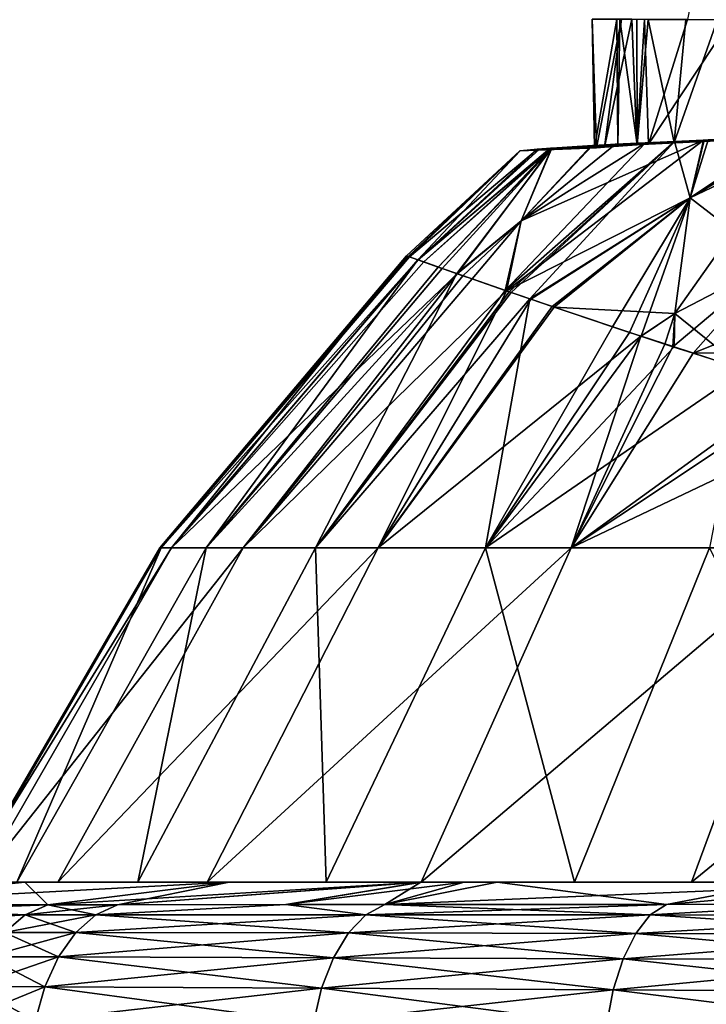
# Model space of a CAD drawing. Units: inches. Extents: x -47 to 129, y 14 to 172.
# Drawn here: x -14 to -9, y 133 to 141 of the extents above; entities that cross this region are included whole.
import ezdxf

# ---------------------------------------------------------------- set-up
doc = ezdxf.new("R2010")
doc.units = ezdxf.units.IN
doc.header["$MEASUREMENT"] = 0

msp = doc.modelspace()

# ---------------------------------------------------------------- linework, layer by layer
for points in [[(-9.3858, 140.7473, 3.2541), (-9.0683, 140.746, 4.0282), (-9.1779, 141.7865, 4.1106)], [(-10.0591, 139.8011, -0.001), (-9.8731, 140.7492, 1.6706), (-10.091, 140.7501)], [(-10.0591, 139.8011, -0.001), (-10.091, 140.7501), (-10.0736, 139.7999, -0.285)], [(-10.0736, 139.7999, -0.285), (-10.091, 140.7501), (-9.9089, 140.7494, -1.6758)], [(-10.0736, 139.7999, -0.285), (-9.9089, 140.7494, -1.6758), (-9.8996, 139.8136, -1.7606)], [(-9.9986, 139.8058, 1.1787), (-9.8731, 140.7492, 1.6706), (-10.0591, 139.8011, -0.001)], [(-9.9986, 139.8058, 1.1787), (-9.7975, 140.7489, 2.2502), (-9.8731, 140.7492, 1.6706)], [(-9.7615, 139.8212, 2.2406), (-9.7975, 140.7489, 2.2502), (-9.9986, 139.8058, 1.1787)], [(-9.8996, 139.8136, -1.7606), (-9.9089, 140.7494, -1.6758), (-9.8862, 140.7493, -1.8843)], [(-9.8996, 139.8136, -1.7606), (-9.8862, 140.7493, -1.8843), (-9.7591, 139.8221, -2.2382)], [(-9.8862, 140.7493, -1.8843), (-9.7614, 140.7488, -2.2374), (-9.7591, 139.8221, -2.2382)], [(-9.7615, 139.8212, 2.2406), (-9.7028, 140.7486, 2.481), (-9.7975, 140.7489, 2.2502)], [(-9.6753, 139.8268, 2.6267), (-9.7028, 140.7486, 2.481), (-9.7615, 139.8212, 2.2406)], [(-9.7591, 139.8221, -2.2382), (-9.7614, 140.7488, -2.2374), (-9.6778, 140.7485, -2.4736)], [(-9.7591, 139.8221, -2.2382), (-9.6778, 140.7485, -2.4736), (-9.4859, 139.8385, -3.1671)], [(-9.6753, 139.8268, 2.6267), (-9.3858, 140.7473, 3.2541), (-9.7028, 140.7486, 2.481)], [(-9.6778, 140.7485, -2.4736), (-9.3988, 140.7473, -3.2626), (-9.4859, 139.8385, -3.1671)], [(-9.0683, 140.746, 4.0282), (-9.3858, 140.7473, 3.2541), (-9.6753, 139.8268, 2.6267)], [(-9.1199, 139.8555, 3.9843), (-9.0683, 140.746, 4.0282), (-9.6753, 139.8268, 2.6267)], [(-9.4859, 139.8385, -3.1671), (-9.3988, 140.7473, -3.2626), (-9.1666, 140.7464, -3.9194)], [(-9.4859, 139.8385, -3.1671), (-9.1666, 140.7464, -3.9194), (-8.9144, 139.8662, -4.3361)], [(-9.4836, 139.8477, -4.4493), (-10.7018, 138.7373, -4.7656), (-10.7326, 138.7481, -4.6458)], [(-9.4836, 139.8477, -4.4493), (-10.7326, 138.7481, -4.6458), (-9.6961, 139.8368, -3.9741)], [(-9.6961, 139.8368, -3.9741), (-10.7326, 138.7481, -4.6458), (-10.6133, 139.2622, -3.5391)], [(-10.7221, 138.7449, 4.6137), (-9.3674, 139.4301, 5.7134), (-9.2692, 139.8577, 4.8082)], [(-10.7221, 138.7449, 4.6137), (-9.2692, 139.8577, 4.8082), (-10.6133, 139.2622, 3.5391)], [(-10.6876, 138.7324, -4.8208), (-10.7018, 138.7373, -4.7656), (-9.4836, 139.8477, -4.4493)], [(-9.4836, 139.8477, -4.4493), (-10.5488, 138.6853, -5.1617), (-10.6876, 138.7324, -4.8208)], [(-10.6133, 139.2622, 3.5391), (-9.2692, 139.8577, 4.8082), (-9.697, 139.8368, 3.9734)], [(-10.6133, 139.2622, 3.5391), (-9.697, 139.8368, 3.9734), (-9.9167, 139.8261, 3.5447)], [(-9.6961, 139.8368, -3.9741), (-10.6133, 139.2622, -3.5391), (-10.0886, 139.8167, -3.0965)], [(-10.5488, 138.6853, -5.1617), (-9.4836, 139.8477, -4.4493), (-9.3674, 139.4301, -5.7134)], [(-9.4859, 139.8385, -3.1671), (-9.6961, 139.8368, -3.9741), (-10.0886, 139.8167, -3.0965)], [(-9.4859, 139.8385, -3.1671), (-10.0886, 139.8167, -3.0965), (-9.7591, 139.8221, -2.2382)], [(-9.6753, 139.8268, 2.6267), (-9.9167, 139.8261, 3.5447), (-9.1199, 139.8555, 3.9843)], [(-9.1199, 139.8555, 3.9843), (-9.9167, 139.8261, 3.5447), (-9.697, 139.8368, 3.9734)], [(-9.1199, 139.8555, 3.9843), (-9.697, 139.8368, 3.9734), (-8.9055, 139.8652, 4.3289)], [(-8.9055, 139.8652, 4.3289), (-9.697, 139.8368, 3.9734), (-9.2692, 139.8577, 4.8082)], [(-8.9144, 139.8662, -4.3361), (-9.4836, 139.8477, -4.4493), (-9.6961, 139.8368, -3.9741)], [(-8.9144, 139.8662, -4.3361), (-9.6961, 139.8368, -3.9741), (-9.4859, 139.8385, -3.1671)], [(-8.834, 139.8701, -4.5007), (-9.4836, 139.8477, -4.4493), (-8.9144, 139.8662, -4.3361)], [(-8.834, 139.8701, -4.5007), (-9.2627, 139.8577, -4.7872), (-9.4836, 139.8477, -4.4493)], [(-9.3674, 139.4301, -5.7134), (-9.4836, 139.8477, -4.4493), (-9.2627, 139.8577, -4.7872)], [(-9.3674, 139.4301, 5.7134), (-8.6303, 139.7819, 5.9887), (-8.5982, 139.8875, 5.7406)], [(-9.3674, 139.4301, 5.7134), (-8.5982, 139.8875, 5.7406), (-9.2336, 139.8595, 4.8775)], [(-9.3674, 139.4301, -5.7134), (-9.2627, 139.8577, -4.7872), (-8.6901, 139.8836, -5.663)], [(-8.6901, 139.8836, -5.663), (-8.6303, 139.782, -5.9887), (-9.3674, 139.4301, -5.7134)], [(-9.2336, 139.8595, 4.8775), (-9.2692, 139.8577, 4.8082), (-9.3674, 139.4301, 5.7134)], [(-8.9055, 139.8652, 4.3289), (-9.2692, 139.8577, 4.8082), (-9.2336, 139.8595, 4.8775)], [(-8.834, 139.8701, -4.5007), (-8.6901, 139.8836, -5.663), (-9.2627, 139.8577, -4.7872)], [(-10.6225, 139.7784, 0), (-11.4587, 139.003, 0.0003), (-10.6219, 139.7786, 0.0468)], [(-10.6219, 139.7786, 0.0468), (-11.4587, 139.003, 0.0003), (-11.3759, 138.9736, 1.2981)], [(-11.4587, 139.003, 0.0003), (-10.6225, 139.7784, 0), (-10.6219, 139.7786, -0.0468)], [(-10.6219, 139.7786, -0.0468), (-11.4481, 138.9992, -0.3998), (-11.4587, 139.003, 0.0003)], [(-10.6219, 139.7786, -0.0468), (-11.4369, 138.9952, -0.8229), (-11.4481, 138.9992, -0.3998)], [(-10.4941, 139.79, -1.5387), (-11.376, 138.9736, -1.3341), (-11.4369, 138.9952, -0.8229)], [(-10.4941, 139.79, -1.5387), (-11.4369, 138.9952, -0.8229), (-10.6219, 139.7786, -0.0468)], [(-10.3946, 139.7966, -1.921), (-11.2257, 138.9203, -2.5939), (-11.376, 138.9736, -1.3341)], [(-10.3946, 139.7966, -1.921), (-11.376, 138.9736, -1.3341), (-10.4941, 139.79, -1.5387)], [(-10.6219, 139.7786, 0.0468), (-11.3759, 138.9736, 1.2981), (-10.4795, 139.7912, 1.6222)], [(-10.4795, 139.7912, 1.6222), (-11.3759, 138.9736, 1.2981), (-11.3735, 138.9727, 1.3364)], [(-10.4795, 139.7912, 1.6222), (-11.3735, 138.9727, 1.3364), (-10.4014, 139.7963, 1.9187)], [(-10.4014, 139.7963, 1.9187), (-11.3735, 138.9727, 1.3364), (-11.3326, 138.9582, 1.9769)], [(-10.4014, 139.7963, 1.9187), (-11.3326, 138.9582, 1.9769), (-10.3911, 139.797, 1.9579)], [(-11.3326, 138.9582, 1.9769), (-11.0851, 138.8709, 3.2676), (-10.3911, 139.797, 1.9579)], [(-10.3879, 139.797, -1.9467), (-11.1955, 138.9096, -2.8469), (-11.2257, 138.9203, -2.5939)], [(-10.3879, 139.797, -1.9467), (-11.2257, 138.9203, -2.5939), (-10.3946, 139.7966, -1.921)], [(-11.0877, 138.872, -3.2659), (-11.1955, 138.9096, -2.8469), (-10.3879, 139.797, -1.9467)], [(-10.6133, 139.2622, -3.5391), (-11.0877, 138.872, -3.2659), (-10.3879, 139.797, -1.9467)], [(-10.3911, 139.797, 1.9579), (-11.0851, 138.8709, 3.2676), (-10.6133, 139.2622, 3.5391)], [(-10.0736, 139.7999, -0.285), (-10.6225, 139.7784, 0), (-10.0591, 139.8011, -0.001)], [(-10.0591, 139.8011, -0.001), (-10.6225, 139.7784, 0), (-10.6219, 139.7786, 0.0468)], [(-10.0736, 139.7999, -0.285), (-10.6219, 139.7786, -0.0468), (-10.6225, 139.7784, 0)], [(-10.0591, 139.8011, -0.001), (-10.6219, 139.7786, 0.0468), (-9.9986, 139.8058, 1.1787)], [(-9.9986, 139.8058, 1.1787), (-10.6219, 139.7786, 0.0468), (-10.4795, 139.7912, 1.6222)], [(-10.0736, 139.7999, -0.285), (-10.4941, 139.79, -1.5387), (-10.6219, 139.7786, -0.0468)], [(-10.0981, 139.8161, 3.0702), (-10.6133, 139.2622, 3.5391), (-9.9167, 139.8261, 3.5447)], [(-10.0886, 139.8167, -3.0965), (-10.6133, 139.2622, -3.5391), (-10.3879, 139.797, -1.9467)], [(-10.3911, 139.797, 1.9579), (-10.6133, 139.2622, 3.5391), (-10.0981, 139.8161, 3.0702)], [(-9.8996, 139.8136, -1.7606), (-10.4941, 139.79, -1.5387), (-10.0736, 139.7999, -0.285)], [(-9.8996, 139.8136, -1.7606), (-10.3946, 139.7966, -1.921), (-10.4941, 139.79, -1.5387)], [(-9.9986, 139.8058, 1.1787), (-10.4795, 139.7912, 1.6222), (-9.7615, 139.8212, 2.2406)], [(-9.7615, 139.8212, 2.2406), (-10.4795, 139.7912, 1.6222), (-10.4014, 139.7963, 1.9187)], [(-9.7615, 139.8212, 2.2406), (-10.4014, 139.7963, 1.9187), (-10.3911, 139.797, 1.9579)], [(-9.8996, 139.8136, -1.7606), (-10.3879, 139.797, -1.9467), (-10.3946, 139.7966, -1.921)], [(-9.7615, 139.8212, 2.2406), (-10.3911, 139.797, 1.9579), (-9.6753, 139.8268, 2.6267)], [(-9.6753, 139.8268, 2.6267), (-10.3911, 139.797, 1.9579), (-10.0981, 139.8161, 3.0702)], [(-9.7591, 139.8221, -2.2382), (-10.0886, 139.8167, -3.0965), (-10.3879, 139.797, -1.9467)], [(-9.7591, 139.8221, -2.2382), (-10.3879, 139.797, -1.9467), (-9.8996, 139.8136, -1.7606)], [(-9.6753, 139.8268, 2.6267), (-10.0981, 139.8161, 3.0702), (-9.9167, 139.8261, 3.5447)], [(-9.4803, 138.5775, 7.1434), (-8.7526, 138.9552, 7.4345), (-8.6303, 139.7819, 5.9887)], [(-9.4803, 138.5775, 7.1434), (-8.6303, 139.7819, 5.9887), (-9.3674, 139.4301, 5.7134)], [(-9.3674, 139.4301, -5.7134), (-8.6303, 139.782, -5.9887), (-8.7526, 138.9552, -7.4345)], [(-10.5421, 138.6828, 5.1636), (-9.3674, 139.4301, 5.7134), (-10.7221, 138.7449, 4.6137)], [(-9.9406, 138.4788, -6.6551), (-10.5488, 138.6853, -5.1617), (-9.3674, 139.4301, -5.7134)], [(-10.5421, 138.6828, 5.1636), (-10.3861, 138.629, 5.6401), (-9.3674, 139.4301, 5.7134)], [(-9.3674, 139.4301, 5.7134), (-10.3861, 138.629, 5.6401), (-10.3706, 138.6237, 5.6874)], [(-9.3674, 139.4301, 5.7134), (-10.3706, 138.6237, 5.6874), (-9.4803, 138.5775, 7.1434)], [(-9.3674, 139.4301, -5.7134), (-9.8143, 138.4376, -6.874), (-9.9406, 138.4788, -6.6551)], [(-9.3674, 139.4301, -5.7134), (-9.7288, 138.4097, -7.0222), (-9.8143, 138.4376, -6.874)], [(-9.4803, 138.5775, -7.1434), (-9.7288, 138.4097, -7.0222), (-9.3674, 139.4301, -5.7134)], [(-9.3674, 139.4301, -5.7134), (-8.7526, 138.9552, -7.4345), (-9.4803, 138.5775, -7.1434)], [(-11.0877, 138.872, -3.2659), (-10.6133, 139.2622, -3.5391), (-10.7326, 138.7481, -4.6458)], [(-11.0851, 138.8709, 3.2676), (-11.0435, 138.8562, 3.4849), (-10.6133, 139.2622, 3.5391)], [(-10.6133, 139.2622, 3.5391), (-11.0435, 138.8562, 3.4849), (-10.9754, 138.8322, 3.8402)], [(-10.6133, 139.2622, 3.5391), (-10.9754, 138.8322, 3.8402), (-10.7221, 138.7449, 4.6137)], [(-13.1929, 136.8484, 1.5031), (-11.4587, 139.003, 0.0003), (-13.2782, 136.8484)], [(-11.4481, 138.9992, -0.3998), (-13.2782, 136.8484), (-11.4587, 139.003, 0.0003)], [(-11.4481, 138.9992, -0.3998), (-13.2701, 136.8484, -0.4634), (-13.2782, 136.8484)], [(-11.4369, 138.9952, -0.8229), (-13.2701, 136.8484, -0.4634), (-11.4481, 138.9992, -0.3998)], [(-11.376, 138.9736, -1.3341), (-13.2701, 136.8484, -0.4634), (-11.4369, 138.9952, -0.8229)], [(-11.376, 138.9736, -1.3341), (-12.9379, 136.8484, -2.9869), (-13.2701, 136.8484, -0.4634)], [(-13.1929, 136.8484, 1.5031), (-11.3759, 138.9736, 1.2981), (-11.4587, 139.003, 0.0003)], [(-11.3735, 138.9727, 1.3364), (-11.3759, 138.9736, 1.2981), (-13.1929, 136.8484, 1.5031)], [(-13.1929, 136.8484, 1.5031), (-11.3326, 138.9582, 1.9769), (-11.3735, 138.9727, 1.3364)], [(-13.1929, 136.8484, 1.5031), (-11.0851, 138.8709, 3.2676), (-11.3326, 138.9582, 1.9769)], [(-11.2257, 138.9203, -2.5939), (-12.9379, 136.8484, -2.9869), (-11.376, 138.9736, -1.3341)], [(-11.2257, 138.9203, -2.5939), (-11.1955, 138.9096, -2.8469), (-12.9379, 136.8484, -2.9869)], [(-12.9379, 136.8484, -2.9869), (-11.1955, 138.9096, -2.8469), (-11.0877, 138.872, -3.2659)], [(-9.3457, 138.2843, 7.7075), (-8.7526, 138.9552, 7.4345), (-9.4959, 138.3324, 7.4792)], [(-9.4959, 138.3324, 7.4792), (-8.7526, 138.9552, 7.4345), (-9.4803, 138.5775, 7.1434)], [(-9.4803, 138.5775, -7.1434), (-8.7526, 138.9552, -7.4345), (-8.9666, 138.1609, -8.3427)], [(-9.3457, 138.2843, 7.7075), (-8.0449, 138.8063, 8.3793), (-8.7526, 138.9552, 7.4345)], [(-12.6637, 136.8484, 3.9928), (-11.0851, 138.8709, 3.2676), (-13.1929, 136.8484, 1.5031)], [(-12.9379, 136.8484, -2.9869), (-11.0877, 138.872, -3.2659), (-12.1302, 136.8484, -5.4007)], [(-12.6637, 136.8484, 3.9928), (-11.0435, 138.8562, 3.4849), (-11.0851, 138.8709, 3.2676)], [(-12.6637, 136.8484, 3.9928), (-10.9754, 138.8322, 3.8402), (-11.0435, 138.8562, 3.4849)], [(-12.6637, 136.8484, 3.9928), (-10.7221, 138.7449, 4.6137), (-10.9754, 138.8322, 3.8402)], [(-12.1302, 136.8484, -5.4007), (-11.0877, 138.872, -3.2659), (-10.7326, 138.7481, -4.6458)], [(-11.6691, 136.8484, 6.3358), (-10.7221, 138.7449, 4.6137), (-12.6637, 136.8484, 3.9928)], [(-12.1302, 136.8484, -5.4007), (-10.7326, 138.7481, -4.6458), (-10.7018, 138.7373, -4.7656)], [(-11.6691, 136.8484, 6.3358), (-10.5421, 138.6828, 5.1636), (-10.7221, 138.7449, 4.6137)], [(-8.0708, 138.2959, 9.0429), (-8.0449, 138.8063, 8.3793), (-9.3457, 138.2843, 7.7075)], [(-10.7018, 138.7373, -4.7656), (-10.6876, 138.7324, -4.8208), (-12.1302, 136.8484, -5.4007)], [(-12.1302, 136.8484, -5.4007), (-10.6876, 138.7324, -4.8208), (-10.5488, 138.6853, -5.1617)], [(-12.1302, 136.8484, -5.4007), (-10.5488, 138.6853, -5.1617), (-10.8769, 136.8484, -7.6161)], [(-10.3861, 138.629, 5.6401), (-10.5421, 138.6828, 5.1636), (-11.6691, 136.8484, 6.3358)], [(-10.8769, 136.8484, -7.6161), (-10.5488, 138.6853, -5.1617), (-9.9406, 138.4788, -6.6551)], [(-11.6691, 136.8484, 6.3358), (-10.3706, 138.6237, 5.6874), (-10.3861, 138.629, 5.6401)], [(-11.6691, 136.8484, 6.3358), (-9.7303, 138.4099, 7.0232), (-10.3706, 138.6237, 5.6874)], [(-9.4803, 138.5775, 7.1434), (-10.3706, 138.6237, 5.6874), (-9.7303, 138.4099, 7.0232)], [(-9.4803, 138.5775, 7.1434), (-9.7303, 138.4099, 7.0232), (-9.5541, 138.3511, 7.3909)], [(-9.7288, 138.4097, -7.0222), (-9.4803, 138.5775, -7.1434), (-9.4853, 138.3302, -7.4441)], [(-9.5541, 138.3511, 7.3909), (-9.4959, 138.3324, 7.4792), (-9.4803, 138.5775, 7.1434)], [(-9.4803, 138.5775, -7.1434), (-8.9666, 138.1609, -8.3427), (-9.4853, 138.3302, -7.4441)], [(-10.8769, 136.8484, -7.6161), (-9.9406, 138.4788, -6.6551), (-9.8143, 138.4376, -6.874)], [(-10.2458, 136.8484, 8.446), (-9.7303, 138.4099, 7.0232), (-11.6691, 136.8484, 6.3358)], [(-10.8769, 136.8484, -7.6161), (-9.8143, 138.4376, -6.874), (-9.7288, 138.4097, -7.0222)], [(-9.7288, 138.4097, -7.0222), (-9.4853, 138.3302, -7.4441), (-10.8769, 136.8484, -7.6161)], [(-10.2458, 136.8484, 8.446), (-9.5541, 138.3511, 7.3909), (-9.7303, 138.4099, 7.0232)], [(-10.8769, 136.8484, -7.6161), (-9.4853, 138.3302, -7.4441), (-8.9666, 138.1609, -8.3427)], [(-9.4959, 138.3324, 7.4792), (-9.5541, 138.3511, 7.3909), (-10.2458, 136.8484, 8.446)], [(-10.2458, 136.8484, 8.446), (-9.3457, 138.2843, 7.7075), (-9.4959, 138.3324, 7.4792)], [(-10.2458, 136.8484, 8.446), (-8.5954, 138.0441, 8.8471), (-9.3457, 138.2843, 7.7075)], [(-9.3457, 138.2843, 7.7075), (-8.5954, 138.0441, 8.8471), (-8.0708, 138.2959, 9.0429)], [(-10.8769, 136.8484, -7.6161), (-8.9666, 138.1609, -8.3427), (-9.2238, 136.8484, -9.5515)], [(-8.4947, 138.0118, 8.9999), (-8.5954, 138.0441, 8.8471), (-10.2458, 136.8484, 8.446)], [(-8.4947, 138.0118, 8.9999), (-10.2458, 136.8484, 8.446), (-8.0701, 137.8832, 9.4812)], [(-8.0701, 137.8832, 9.4812), (-10.2458, 136.8484, 8.446), (-8.446, 136.8484, 10.2458)], [(-14.6178, 134.3808, 1.6655), (-13.1929, 136.8484, 1.5031), (-14.7123, 134.3808)], [(-14.7123, 134.3808), (-13.1929, 136.8484, 1.5031), (-13.2782, 136.8484)], [(-14.7123, 134.3808), (-13.2782, 136.8484), (-14.7034, 134.3808, -0.5135)], [(-14.7034, 134.3808, -0.5135), (-13.2782, 136.8484), (-13.2701, 136.8484, -0.4634)], [(-14.7034, 134.3808, -0.5135), (-13.2701, 136.8484, -0.4634), (-14.3352, 134.3808, -3.3096)], [(-14.0314, 134.3808, 4.4241), (-12.6637, 136.8484, 3.9928), (-14.6178, 134.3808, 1.6655)], [(-14.6178, 134.3808, 1.6655), (-12.6637, 136.8484, 3.9928), (-13.1929, 136.8484, 1.5031)], [(-14.3352, 134.3808, -3.3096), (-13.2701, 136.8484, -0.4634), (-12.9379, 136.8484, -2.9869)], [(-14.3352, 134.3808, -3.3096), (-12.9379, 136.8484, -2.9869), (-13.4404, 134.3808, -5.984)], [(-12.9294, 134.3808, 7.0201), (-11.6691, 136.8484, 6.3358), (-14.0314, 134.3808, 4.4241)], [(-14.0314, 134.3808, 4.4241), (-11.6691, 136.8484, 6.3358), (-12.6637, 136.8484, 3.9928)], [(-13.4404, 134.3808, -5.984), (-12.9379, 136.8484, -2.9869), (-12.1302, 136.8484, -5.4007)], [(-13.4404, 134.3808, -5.984), (-12.1302, 136.8484, -5.4007), (-12.0516, 134.3808, -8.4386)], [(-11.3524, 134.3808, 9.3582), (-10.2458, 136.8484, 8.446), (-12.9294, 134.3808, 7.0201)], [(-12.9294, 134.3808, 7.0201), (-10.2458, 136.8484, 8.446), (-11.6691, 136.8484, 6.3358)], [(-12.0516, 134.3808, -8.4386), (-12.1302, 136.8484, -5.4007), (-10.8769, 136.8484, -7.6161)], [(-12.0516, 134.3808, -8.4386), (-10.8769, 136.8484, -7.6161), (-10.22, 134.3808, -10.5832)], [(-9.3582, 134.3808, 11.3524), (-8.446, 136.8484, 10.2458), (-11.3524, 134.3808, 9.3582)], [(-11.3524, 134.3808, 9.3582), (-8.446, 136.8484, 10.2458), (-10.2458, 136.8484, 8.446)], [(-10.22, 134.3808, -10.5832), (-10.8769, 136.8484, -7.6161), (-9.2238, 136.8484, -9.5515)], [(-10.22, 134.3808, -10.5832), (-9.2238, 136.8484, -9.5515), (-8.0129, 134.3808, -12.3388)], [(-7.0201, 134.3808, 12.9294), (-6.3358, 136.8484, 11.6691), (-9.3582, 134.3808, 11.3524)], [(-9.3582, 134.3808, 11.3524), (-6.3358, 136.8484, 11.6691), (-8.446, 136.8484, 10.2458)], [(-14.6178, 134.3808, 1.6655), (-20.3672, 134.3808, 4.3292), (-14.0314, 134.3808, 4.4241)], [(-14.0314, 134.3808, 4.4241), (-20.3672, 134.3808, 4.3292), (-19.8637, 134.3808, 6.4056)], [(-19.8922, 134.3808, -6.4111), (-14.3352, 134.3808, -3.3096), (-13.4404, 134.3808, -5.984)], [(-19.8922, 134.3808, -6.4111), (-13.4404, 134.3808, -5.984), (-19.6875, 134.3808, -7.1229)], [(-14.0314, 134.3808, 4.4241), (-19.8637, 134.3808, 6.4056), (-19.6854, 134.3808, 7.1408)], [(-13.4404, 134.3808, -5.984), (-19.1633, 134.3808, -8.3904), (-19.6875, 134.3808, -7.1229)], [(-14.0314, 134.3808, 4.4241), (-19.6854, 134.3808, 7.1408), (-12.9294, 134.3808, 7.0201)], [(-12.9294, 134.3808, 7.0201), (-19.6854, 134.3808, 7.1408), (-19.1146, 134.3808, 8.3659)], [(-13.4404, 134.3808, -5.984), (-18.7609, 134.3808, -9.3632), (-19.1633, 134.3808, -8.3904)], [(-12.9294, 134.3808, 7.0201), (-19.1146, 134.3808, 8.3659), (-18.2297, 134.3808, 10.2656)], [(-12.0516, 134.3808, -8.4386), (-18.257, 134.3808, -10.2758), (-18.7609, 134.3808, -9.3632)], [(-12.0516, 134.3808, -8.4386), (-18.7609, 134.3808, -9.3632), (-13.4404, 134.3808, -5.984)], [(-17.5904, 134.3808, -11.4832), (-18.257, 134.3808, -10.2758), (-12.0516, 134.3808, -8.4386)], [(-17.8974, 134.3808, 10.9788), (-12.9294, 134.3808, 7.0201), (-18.2297, 134.3808, 10.2656)], [(-17.1341, 134.3808, 12.0217), (-11.3524, 134.3808, 9.3582), (-17.8974, 134.3808, 10.9788)], [(-17.8974, 134.3808, 10.9788), (-11.3524, 134.3808, 9.3582), (-12.9294, 134.3808, 7.0201)], [(-12.0516, 134.3808, -8.4386), (-17.183, 134.3808, -12.058), (-17.5904, 134.3808, -11.4832)], [(-16.1883, 134.3808, -13.4613), (-17.183, 134.3808, -12.058), (-12.0516, 134.3808, -8.4386)], [(-17.1341, 134.3808, 12.0217), (-15.9074, 134.3808, 13.6973), (-11.3524, 134.3808, 9.3582)], [(-12.0516, 134.3808, -8.4386), (-15.9507, 134.3808, -13.7274), (-16.1883, 134.3808, -13.4613)], [(-12.0516, 134.3808, -8.4386), (-14.5745, 134.3808, -15.2681), (-15.9507, 134.3808, -13.7274)], [(-14.5578, 134.3808, 15.2625), (-15.9362, 134.2121, 16.5987), (-14.2748, 134.3808, 15.5564)], [(-14.2748, 134.3808, 15.5564), (-15.9362, 134.2121, 16.5987), (-15.8779, 134.2121, 16.6612)], [(-11.3524, 134.3808, 9.3582), (-15.9074, 134.3808, 13.6973), (-15.4072, 134.3808, 14.3807)], [(-15.8779, 134.2121, -16.6612), (-14.5686, 134.3808, -15.2733), (-12.7683, 134.3808, -16.8836)], [(-12.7683, 134.3808, -16.8836), (-14.1059, 134.2135, -18.2161), (-15.8779, 134.2121, -16.6612)], [(-14.2748, 134.3808, 15.5564), (-15.8779, 134.2121, 16.6612), (-14.1059, 134.2135, 18.2161)], [(-11.3524, 134.3808, 9.3582), (-15.4072, 134.3808, 14.3807), (-9.3582, 134.3808, 11.3524)], [(-9.3582, 134.3808, 11.3524), (-15.4072, 134.3808, 14.3807), (-14.5578, 134.3808, 15.2625)], [(-14.5686, 134.3808, -15.2733), (-14.5745, 134.3808, -15.2681), (-10.22, 134.3808, -10.5832)], [(-10.22, 134.3808, -10.5832), (-14.5745, 134.3808, -15.2681), (-12.0516, 134.3808, -8.4386)], [(-14.5686, 134.3808, -15.2733), (-10.22, 134.3808, -10.5832), (-12.7683, 134.3808, -16.8836)], [(-9.3582, 134.3808, 11.3524), (-14.5578, 134.3808, 15.2625), (-14.2748, 134.3808, 15.5564)], [(-11.3473, 134.3808, 17.8818), (-9.3582, 134.3808, 11.3524), (-14.2748, 134.3808, 15.5564)], [(-11.3473, 134.3808, 17.8818), (-14.2748, 134.3808, 15.5564), (-14.1059, 134.2135, 18.2161)], [(-12.7683, 134.3808, -16.8836), (-13.5909, 134.2139, -18.6137), (-14.1059, 134.2135, -18.2161)], [(-14.1059, 134.2135, 18.2161), (-13.5909, 134.2139, 18.6137), (-11.3473, 134.3808, 17.8818)], [(-11.3538, 134.3808, -17.8877), (-13.5909, 134.2139, -18.6137), (-12.7683, 134.3808, -16.8836)], [(-11.3538, 134.3808, -17.8877), (-12.3495, 134.2146, -19.4528), (-13.5909, 134.2139, -18.6137)], [(-11.3473, 134.3808, 17.8818), (-13.5909, 134.2139, 18.6137), (-12.3495, 134.2146, 19.4528)], [(-12.7683, 134.3808, -16.8836), (-10.22, 134.3808, -10.5832), (-8.0129, 134.3808, -12.3388)], [(-12.7683, 134.3808, -16.8836), (-8.0129, 134.3808, -12.3388), (-11.3538, 134.3808, -17.8877)], [(-11.3538, 134.3808, -17.8877), (-11.6199, 134.215, -19.9459), (-12.3495, 134.2146, -19.4528)], [(-11.3473, 134.3808, 17.8818), (-12.3495, 134.2146, 19.4528), (-11.0337, 134.3808, 18.131)], [(-11.0337, 134.3808, 18.131), (-12.3495, 134.2146, 19.4528), (-11.6199, 134.215, 19.9459)], [(-10.7919, 134.3808, -18.2865), (-9.5428, 134.216, -21.0689), (-11.6199, 134.215, -19.9459)], [(-10.7919, 134.3808, -18.2865), (-11.6199, 134.215, -19.9459), (-11.3538, 134.3808, -17.8877)], [(-11.0337, 134.3808, 18.131), (-11.6199, 134.215, 19.9459), (-7.6874, 134.3808, 19.8774)], [(-7.6874, 134.3808, 19.8774), (-11.6199, 134.215, 19.9459), (-9.5428, 134.216, 21.0689)], [(-8.0129, 134.3808, -12.3388), (-10.7919, 134.3808, -18.2865), (-11.3538, 134.3808, -17.8877)], [(-11.0337, 134.3808, 18.131), (-7.0201, 134.3808, 12.9294), (-11.3473, 134.3808, 17.8818)], [(-11.3473, 134.3808, 17.8818), (-7.0201, 134.3808, 12.9294), (-9.3582, 134.3808, 11.3524)], [(-11.0337, 134.3808, 18.131), (-7.6874, 134.3808, 19.8774), (-7.0201, 134.3808, 12.9294)], [(-8.0129, 134.3808, -12.3388), (-8.6726, 134.3808, -19.4586), (-10.7919, 134.3808, -18.2865)], [(-8.6726, 134.3808, -19.4586), (-9.5428, 134.216, -21.0689), (-10.7919, 134.3808, -18.2865)], [(-8.6726, 134.3808, -19.4586), (-8.2969, 134.2167, -21.5916), (-9.5428, 134.216, -21.0689)], [(-7.6874, 134.3808, 19.8774), (-9.5428, 134.216, 21.0689), (-8.2969, 134.2167, 21.5916)], [(-14.1059, 134.2135, -18.2161), (-14.2717, 134.1383, -18.425), (-16.0613, 134.138, -16.8505)], [(-14.1059, 134.2135, -18.2161), (-16.0613, 134.138, -16.8505), (-15.8779, 134.2121, -16.6612)], [(-15.8779, 134.2121, 16.6612), (-16.0613, 134.138, 16.8505), (-14.2717, 134.1383, 18.425)], [(-15.8779, 134.2121, 16.6612), (-14.2717, 134.1383, 18.425), (-14.1059, 134.2135, 18.2161)], [(-13.5909, 134.2139, -18.6137), (-13.7515, 134.1384, -18.8276), (-14.2717, 134.1383, -18.425)], [(-13.5909, 134.2139, -18.6137), (-14.2717, 134.1383, -18.425), (-14.1059, 134.2135, -18.2161)], [(-14.1059, 134.2135, 18.2161), (-14.2717, 134.1383, 18.425), (-13.7515, 134.1384, 18.8276)], [(-14.1059, 134.2135, 18.2161), (-13.7515, 134.1384, 18.8276), (-13.5909, 134.2139, 18.6137)], [(-12.3495, 134.2146, -19.4528), (-11.7602, 134.1383, -20.1774), (-13.7515, 134.1384, -18.8276)], [(-12.3495, 134.2146, -19.4528), (-13.7515, 134.1384, -18.8276), (-13.5909, 134.2139, -18.6137)], [(-11.7602, 134.1383, 20.1774), (-12.3495, 134.2146, 19.4528), (-13.7515, 134.1384, 18.8276)], [(-13.5909, 134.2139, 18.6137), (-13.7515, 134.1384, 18.8276), (-12.3495, 134.2146, 19.4528)], [(-11.6199, 134.215, -19.9459), (-11.7602, 134.1383, -20.1774), (-12.3495, 134.2146, -19.4528)], [(-11.7602, 134.1383, 20.1774), (-11.6199, 134.215, 19.9459), (-12.3495, 134.2146, 19.4528)], [(-9.5428, 134.216, -21.0689), (-9.661, 134.1378, -21.316), (-11.7602, 134.1383, -20.1774)], [(-9.5428, 134.216, -21.0689), (-11.7602, 134.1383, -20.1774), (-11.6199, 134.215, -19.9459)], [(-9.661, 134.1378, 21.316), (-11.6199, 134.215, 19.9459), (-11.7602, 134.1383, 20.1774)], [(-9.661, 134.1378, 21.316), (-9.5428, 134.216, 21.0689), (-11.6199, 134.215, 19.9459)], [(-8.2969, 134.2167, -21.5916), (-7.4599, 134.1373, -22.2429), (-9.661, 134.1378, -21.316)], [(-8.2969, 134.2167, -21.5916), (-9.661, 134.1378, -21.316), (-9.5428, 134.216, -21.0689)], [(-7.4599, 134.1373, 22.2429), (-8.2969, 134.2167, 21.5916), (-9.661, 134.1378, 21.316)], [(-8.2969, 134.2167, 21.5916), (-9.5428, 134.216, 21.0689), (-9.661, 134.1378, 21.316)], [(-14.2717, 134.1383, -18.425), (-14.4238, 134.0083, -18.6166), (-16.2299, 134.0103, -17.0244)], [(-14.2717, 134.1383, -18.425), (-16.2299, 134.0103, -17.0244), (-16.0613, 134.138, -16.8505)], [(-14.4238, 134.0083, 18.6166), (-14.2717, 134.1383, 18.425), (-16.0613, 134.138, 16.8505)], [(-13.7515, 134.1384, -18.8276), (-13.8988, 134.0077, -19.0239), (-14.4238, 134.0083, -18.6166)], [(-13.7515, 134.1384, -18.8276), (-14.4238, 134.0083, -18.6166), (-14.2717, 134.1383, -18.425)], [(-13.8988, 134.0077, 19.0239), (-14.2717, 134.1383, 18.425), (-14.4238, 134.0083, 18.6166)], [(-13.8988, 134.0077, 19.0239), (-13.7515, 134.1384, 18.8276), (-14.2717, 134.1383, 18.425)], [(-11.7602, 134.1383, -20.1774), (-13.8988, 134.0077, -19.0239), (-13.7515, 134.1384, -18.8276)], [(-11.8885, 134.005, 20.3894), (-13.7515, 134.1384, 18.8276), (-13.8988, 134.0077, 19.0239)], [(-11.7602, 134.1383, -20.1774), (-11.8885, 134.005, -20.3894), (-13.8988, 134.0077, -19.0239)], [(-11.8885, 134.005, 20.3894), (-11.7602, 134.1383, 20.1774), (-13.7515, 134.1384, 18.8276)], [(-9.661, 134.1378, -21.316), (-11.8885, 134.005, -20.3894), (-11.7602, 134.1383, -20.1774)], [(-9.7689, 134.0018, 21.5419), (-11.7602, 134.1383, 20.1774), (-11.8885, 134.005, 20.3894)], [(-9.661, 134.1378, -21.316), (-9.7689, 134.0018, -21.5419), (-11.8885, 134.005, -20.3894)], [(-9.7689, 134.0018, 21.5419), (-9.661, 134.1378, 21.316), (-11.7602, 134.1383, 20.1774)], [(-7.4599, 134.1373, -22.2429), (-9.7689, 134.0018, -21.5419), (-9.661, 134.1378, -21.316)], [(-7.5459, 133.9983, 22.4806), (-9.661, 134.1378, 21.316), (-9.7689, 134.0018, 21.5419)], [(-7.4599, 134.1373, -22.2429), (-7.5459, 133.9983, -22.4806), (-9.7689, 134.0018, -21.5419)], [(-7.5459, 133.9983, 22.4806), (-7.4599, 134.1373, 22.2429), (-9.661, 134.1378, 21.316)], [(-13.8988, 134.0077, -19.0239), (-14.5553, 133.8295, -18.7823), (-14.4238, 134.0083, -18.6166)], [(-14.026, 133.8279, 19.1934), (-14.4238, 134.0083, 18.6166), (-14.5553, 133.8295, 18.7823)], [(-13.8988, 134.0077, -19.0239), (-14.026, 133.8279, -19.1934), (-14.5553, 133.8295, -18.7823)], [(-14.026, 133.8279, 19.1934), (-13.8988, 134.0077, 19.0239), (-14.4238, 134.0083, 18.6166)], [(-11.8885, 134.005, -20.3894), (-14.026, 133.8279, -19.1934), (-13.8988, 134.0077, -19.0239)], [(-11.999, 133.8216, 20.5719), (-13.8988, 134.0077, 19.0239), (-14.026, 133.8279, 19.1934)], [(-11.8885, 134.005, -20.3894), (-11.999, 133.8216, -20.5719), (-14.026, 133.8279, -19.1934)], [(-11.999, 133.8216, 20.5719), (-11.8885, 134.005, 20.3894), (-13.8988, 134.0077, 19.0239)], [(-9.7689, 134.0018, -21.5419), (-11.999, 133.8216, -20.5719), (-11.8885, 134.005, -20.3894)], [(-9.8614, 133.8145, 21.7356), (-11.8885, 134.005, 20.3894), (-11.999, 133.8216, 20.5719)], [(-9.7689, 134.0018, -21.5419), (-9.8614, 133.8145, -21.7356), (-11.999, 133.8216, -20.5719)], [(-9.8614, 133.8145, 21.7356), (-9.7689, 134.0018, 21.5419), (-11.8885, 134.005, 20.3894)], [(-7.5459, 133.9983, -22.4806), (-9.8614, 133.8145, -21.7356), (-9.7689, 134.0018, -21.5419)], [(-7.6193, 133.807, 22.6837), (-9.7689, 134.0018, 21.5419), (-9.8614, 133.8145, 21.7356)], [(-7.5459, 133.9983, -22.4806), (-7.6193, 133.807, -22.6837), (-9.8614, 133.8145, -21.7356)], [(-7.6193, 133.807, 22.6837), (-7.5459, 133.9983, 22.4806), (-9.7689, 134.0018, 21.5419)], [(-14.026, 133.8279, -19.1934), (-14.6602, 133.6098, -18.9146), (-14.5553, 133.8295, -18.7823)], [(-14.1273, 133.6072, 19.3285), (-14.5553, 133.8295, 18.7823), (-14.6602, 133.6098, 18.9146)], [(-14.026, 133.8279, -19.1934), (-14.1273, 133.6072, -19.3285), (-14.6602, 133.6098, -18.9146)], [(-14.1273, 133.6072, 19.3285), (-14.026, 133.8279, 19.1934), (-14.5553, 133.8295, 18.7823)], [(-11.999, 133.8216, -20.5719), (-14.1273, 133.6072, -19.3285), (-14.026, 133.8279, -19.1934)], [(-12.0864, 133.5966, 20.7164), (-14.026, 133.8279, 19.1934), (-14.1273, 133.6072, 19.3285)], [(-11.999, 133.8216, -20.5719), (-12.0864, 133.5966, -20.7164), (-14.1273, 133.6072, -19.3285)], [(-12.0864, 133.5966, 20.7164), (-11.999, 133.8216, 20.5719), (-14.026, 133.8279, 19.1934)], [(-9.8614, 133.8145, -21.7356), (-12.0864, 133.5966, -20.7164), (-11.999, 133.8216, -20.5719)], [(-9.9341, 133.585, 21.8878), (-11.999, 133.8216, 20.5719), (-12.0864, 133.5966, 20.7164)], [(-9.8614, 133.8145, -21.7356), (-9.9341, 133.585, -21.8878), (-12.0864, 133.5966, -20.7164)], [(-9.9341, 133.585, 21.8878), (-9.8614, 133.8145, 21.7356), (-11.999, 133.8216, 20.5719)], [(-7.6193, 133.807, -22.6837), (-9.9341, 133.585, -21.8878), (-9.8614, 133.8145, -21.7356)], [(-7.6765, 133.5728, 22.842), (-9.8614, 133.8145, 21.7356), (-9.9341, 133.585, 21.8878)], [(-7.6193, 133.807, -22.6837), (-7.6765, 133.5728, -22.842), (-9.9341, 133.585, -21.8878)], [(-7.6765, 133.5728, 22.842), (-7.6193, 133.807, 22.6837), (-9.8614, 133.8145, 21.7356)], [(-14.1273, 133.6072, -19.3285), (-14.7338, 133.3594, -19.0074), (-14.6602, 133.6098, -18.9146)], [(-14.1981, 133.3556, 19.423), (-14.6602, 133.6098, 18.9146), (-14.7338, 133.3594, 19.0074)], [(-14.1273, 133.6072, -19.3285), (-14.1981, 133.3556, -19.423), (-14.7338, 133.3594, -19.0074)], [(-14.1981, 133.3556, 19.423), (-14.1273, 133.6072, 19.3285), (-14.6602, 133.6098, 18.9146)], [(-12.0864, 133.5966, -20.7164), (-14.1981, 133.3556, -19.423), (-14.1273, 133.6072, -19.3285)], [(-12.1467, 133.3405, 20.8162), (-14.1273, 133.6072, 19.3285), (-14.1981, 133.3556, 19.423)], [(-12.0864, 133.5966, -20.7164), (-12.1467, 133.3405, -20.8162), (-14.1981, 133.3556, -19.423)], [(-12.1467, 133.3405, 20.8162), (-12.0864, 133.5966, 20.7164), (-14.1273, 133.6072, 19.3285)], [(-9.9341, 133.585, -21.8878), (-12.1467, 133.3405, -20.8162), (-12.0864, 133.5966, -20.7164)], [(-9.9834, 133.3243, 21.9914), (-12.0864, 133.5966, 20.7164), (-12.1467, 133.3405, 20.8162)], [(-9.9341, 133.585, -21.8878), (-9.9834, 133.3243, -21.9914), (-12.1467, 133.3405, -20.8162)], [(-9.9834, 133.3243, 21.9914), (-9.9341, 133.585, 21.8878), (-12.0864, 133.5966, 20.7164)], [(-7.6765, 133.5728, -22.842), (-9.9834, 133.3243, -21.9914), (-9.9341, 133.585, -21.8878)], [(-7.7147, 133.3072, 22.9479), (-9.9341, 133.585, 21.8878), (-9.9834, 133.3243, 21.9914)], [(-7.7147, 133.3072, 22.9479), (-7.6765, 133.5728, 22.842), (-9.9341, 133.585, 21.8878)], [(-7.6765, 133.5728, -22.842), (-7.7147, 133.3072, -22.9479), (-9.9834, 133.3243, -21.9914)]]:
    msp.add_3dface(points)

doc.saveas('drawing.dxf')
